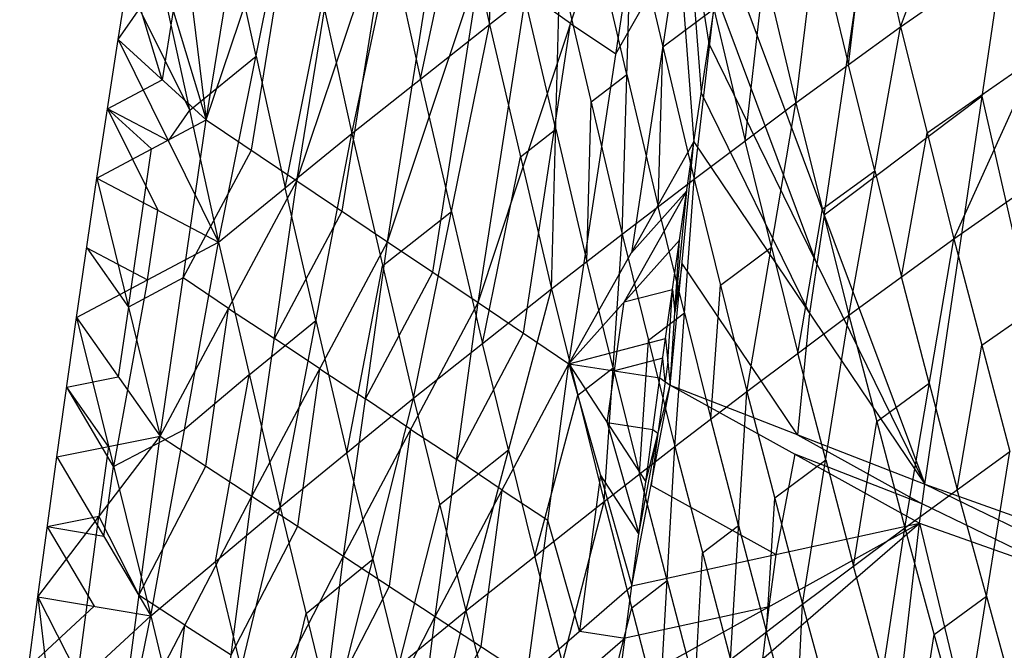
# Model space of a CAD drawing. Units: millimetres. Extents: x -365 to 356, y -321 to 346.
# Drawn here: x -318 to -304, y 229 to 238 of the extents above; entities that cross this region are included whole.
import ezdxf

# ---------------------------------------------------------------- set-up
doc = ezdxf.new("R2010")
doc.units = ezdxf.units.MM
doc.header["$MEASUREMENT"] = 0
doc.layers.add('Livello 02', color=7, linetype='Continuous', true_color=0x7d26cd)

msp = doc.modelspace()

# ---------------------------------------------------------------- linework, layer by layer
at = {"layer": 'Livello 02'}
for p, q in [((-315.474, 236.168, 643.632), (-314.02, 245.053, 661.863)), ((-315.474, 236.168, 643.632), (-312.761, 244.165, 662.327)), ((-314.186, 235.303, 644.089), (-312.761, 244.165, 662.327)), ((-305.621, 237.489, 622.074), (-303.424, 243.392, 632.251)), ((-314.186, 235.303, 644.089), (-311.504, 243.277, 662.791)), ((-312.898, 234.437, 644.546), (-311.504, 243.277, 662.791)), ((-312.898, 234.437, 644.546), (-310.248, 242.388, 663.255)), ((-311.612, 233.572, 645.003), (-310.248, 242.388, 663.255)), ((-311.455, 237.522, 633.366), (-311.285, 242.035, 643.775)), ((-305.279, 230.994, 649.203), (-303.653, 242.013, 672.463)), ((-311.612, 233.572, 645.003), (-308.992, 241.498, 663.719)), ((-310.326, 232.705, 645.46), (-308.992, 241.498, 663.719)), ((-308.992, 241.498, 663.719), (-308.553, 235.857, 654.108)), ((-308.992, 241.498, 663.719), (-308.344, 237.25, 657.011)), ((-316.091, 241.228, 651.717), (-315.474, 236.168, 643.632)), ((-313.408, 235.973, 633.678), (-312.284, 241.259, 643.928)), ((-312.284, 241.259, 643.928), (-311.455, 237.522, 633.366)), ((-307.106, 236.408, 622.281), (-306.512, 241.238, 632.645)), ((-306.512, 241.238, 632.645), (-305.621, 237.489, 622.074)), ((-306.705, 234.816, 654.558), (-305.892, 240.326, 666.189)), ((-314.83, 235.735, 643.861), (-314.118, 240.166, 652.98)), ((-308.55, 235.326, 622.493), (-307.994, 240.159, 632.849)), ((-307.994, 240.159, 632.849), (-307.106, 236.408, 622.281)), ((-315.297, 234.43, 633.995), (-314.232, 239.714, 644.236)), ((-314.232, 239.714, 644.236), (-313.408, 235.973, 633.678)), ((-305.621, 237.489, 622.074), (-302.526, 239.648, 621.675)), ((-304.867, 234.479, 613.618), (-302.526, 239.648, 621.675)), ((-316.721, 237.307, 643.732), (-316.411, 239.27, 647.723)), ((-316.411, 239.27, 647.723), (-315.474, 236.168, 643.632)), ((-313.542, 234.87, 644.318), (-312.845, 239.29, 653.44)), ((-312.432, 236.748, 633.522), (-311.87, 239.391, 638.647)), ((-308.668, 239.374, 660.365), (-308.449, 236.553, 655.559)), ((-306.363, 236.949, 622.178), (-306.067, 239.364, 627.359)), ((-309.571, 234.545, 622.648), (-309.435, 239.079, 633.058)), ((-309.435, 239.079, 633.058), (-308.55, 235.326, 622.493)), ((-314.764, 237.072, 639.115), (-315.174, 238.945, 644.393)), ((-306.809, 238.823, 627.463), (-306.363, 236.949, 622.178)), ((-312.846, 238.616, 638.803), (-312.432, 236.748, 633.522)), ((-309.503, 236.812, 627.853), (-309.945, 238.689, 633.134)), ((-309.659, 237.102, 654.59), (-308.772, 238.677, 658.914)), ((-308.772, 238.677, 658.914), (-309.44, 234.281, 649.784)), ((-308.344, 237.25, 657.011), (-308.131, 238.639, 659.914)), ((-308.131, 238.639, 659.914), (-305.279, 230.994, 649.203)), ((-316.097, 236.737, 643.682), (-316.566, 238.289, 645.727)), ((-312.255, 234.005, 644.775), (-311.573, 238.413, 653.9)), ((-311.455, 237.522, 633.366), (-310.454, 238.299, 633.211)), ((-310.575, 233.766, 622.804), (-310.454, 238.299, 633.211)), ((-310.454, 238.299, 633.211), (-309.571, 234.545, 622.648)), ((-307.828, 235.867, 622.387), (-307.55, 238.283, 627.565)), ((-316.721, 237.307, 643.732), (-316.116, 238.175, 644.55)), ((-316.116, 238.175, 644.55), (-315.297, 234.43, 633.995)), ((-310.514, 236.033, 628.008), (-310.955, 237.911, 633.288)), ((-310.302, 237.535, 654.361), (-310.93, 237.98, 654.129)), ((-306.812, 234.122, 653.107), (-308.238, 237.944, 658.462)), ((-315.706, 236.303, 639.272), (-316.419, 237.741, 644.141)), ((-315.942, 237.719, 645.678), (-316.097, 236.737, 643.682)), ((-314.352, 235.202, 633.836), (-313.82, 237.844, 638.957)), ((-308.993, 237.203, 627.775), (-308.272, 237.743, 627.671)), ((-308.272, 237.743, 627.671), (-307.828, 235.867, 622.387)), ((-313.408, 235.973, 633.678), (-311.455, 237.522, 633.366)), ((-312.532, 232.214, 623.119), (-311.455, 237.522, 633.366)), ((-311.455, 237.522, 633.366), (-310.575, 233.766, 622.804)), ((-310.969, 233.138, 645.232), (-310.302, 237.535, 654.361)), ((-310.302, 237.535, 654.361), (-309.659, 237.102, 654.59)), ((-307.106, 236.408, 622.281), (-305.621, 237.489, 622.074)), ((-306.355, 233.396, 613.827), (-305.621, 237.489, 622.074)), ((-305.621, 237.489, 622.074), (-304.867, 234.479, 613.618)), ((-317.021, 235.338, 639.745), (-316.721, 237.307, 643.732)), ((-316.721, 237.307, 643.732), (-315.474, 236.168, 643.632)), ((-316.721, 237.307, 643.732), (-315.297, 234.43, 633.995)), ((-309.061, 234.936, 622.57), (-308.993, 237.203, 627.775)), ((-308.553, 235.857, 654.108), (-308.344, 237.25, 657.011)), ((-308.344, 237.25, 657.011), (-305.279, 230.994, 649.203)), ((-315.706, 236.303, 639.272), (-314.764, 237.072, 639.115)), ((-314.764, 237.072, 639.115), (-314.352, 235.202, 633.836)), ((-305.244, 235.984, 617.846), (-303.697, 237.063, 617.647)), ((-305.988, 235.443, 617.951), (-306.363, 236.949, 622.178)), ((-316.871, 236.322, 641.739), (-316.097, 236.737, 643.682)), ((-311.993, 234.868, 628.242), (-312.432, 236.748, 633.522)), ((-310.012, 236.422, 627.929), (-309.503, 236.812, 627.853)), ((-309.503, 236.812, 627.853), (-309.061, 234.936, 622.57)), ((-304.867, 234.479, 613.618), (-301.768, 236.64, 613.215)), ((-306.916, 233.425, 651.656), (-308.449, 236.553, 655.559)), ((-304.466, 236.503, 660.833), (-306.705, 234.816, 654.558)), ((-303.033, 230.196, 649.528), (-304.466, 236.503, 660.833)), ((-316.871, 236.322, 641.739), (-316.159, 234.884, 636.87)), ((-316.009, 235.869, 638.863), (-316.871, 236.322, 641.739)), ((-316.248, 235.753, 641.689), (-316.871, 236.322, 641.739)), ((-310.073, 234.156, 622.726), (-310.012, 236.422, 627.929)), ((-308.55, 235.326, 622.493), (-307.106, 236.408, 622.281)), ((-307.801, 232.313, 614.041), (-307.106, 236.408, 622.281)), ((-307.106, 236.408, 622.281), (-306.355, 233.396, 613.827)), ((-316.009, 235.869, 638.863), (-315.706, 236.303, 639.272)), ((-317.021, 235.338, 639.745), (-315.474, 236.168, 643.632)), ((-316.127, 231.679, 634.543), (-315.474, 236.168, 643.632)), ((-315.474, 236.168, 643.632), (-314.186, 235.303, 644.089)), ((-315.297, 234.43, 633.995), (-313.408, 235.973, 633.678)), ((-314.425, 230.668, 623.44), (-313.408, 235.973, 633.678)), ((-313.408, 235.973, 633.678), (-312.532, 232.214, 623.119)), ((-311.015, 235.644, 628.085), (-310.514, 236.033, 628.008)), ((-310.514, 236.033, 628.008), (-310.073, 234.156, 622.726)), ((-305.611, 233.938, 613.723), (-305.244, 235.984, 617.846)), ((-310.326, 232.705, 645.46), (-308.553, 235.857, 654.108)), ((-308.89, 232.402, 647.198), (-308.553, 235.857, 654.108)), ((-308.757, 234.46, 651.207), (-308.553, 235.857, 654.108)), ((-308.553, 235.857, 654.108), (-305.279, 230.994, 649.203)), ((-307.454, 234.361, 618.161), (-307.828, 235.867, 622.387)), ((-316.574, 233.508, 637.144), (-316.248, 235.753, 641.689)), ((-315.8, 233.923, 639.088), (-314.83, 235.735, 643.861)), ((-311.553, 232.99, 622.962), (-311.015, 235.644, 628.085)), ((-306.73, 234.902, 618.054), (-305.988, 235.443, 617.951)), ((-305.988, 235.443, 617.951), (-305.611, 233.938, 613.723)), ((-317.312, 233.363, 635.762), (-317.021, 235.338, 639.745)), ((-317.021, 235.338, 639.745), (-316.127, 231.679, 634.543)), ((-317.021, 235.338, 639.745), (-315.297, 234.43, 633.995)), ((-316.127, 231.679, 634.543), (-314.186, 235.303, 644.089)), ((-314.824, 230.826, 634.996), (-314.186, 235.303, 644.089)), ((-313.916, 233.321, 628.559), (-314.352, 235.202, 633.836)), ((-314.186, 235.303, 644.089), (-312.898, 234.437, 644.546)), ((-309.571, 234.545, 622.648), (-308.55, 235.326, 622.493)), ((-308.824, 231.53, 614.197), (-308.55, 235.326, 622.493)), ((-308.55, 235.326, 622.493), (-307.801, 232.313, 614.041)), ((-308.655, 235.159, 652.658), (-309.542, 233.583, 648.334)), ((-309.44, 234.281, 649.784), (-308.655, 235.159, 652.658)), ((-308.824, 233.431, 649.203), (-308.655, 235.159, 652.658)), ((-308.687, 233.428, 618.345), (-309.061, 234.936, 622.57)), ((-316.304, 233.897, 634.878), (-316.159, 234.884, 636.87)), ((-314.505, 233.065, 639.543), (-313.542, 234.87, 644.318)), ((-312.97, 234.094, 628.398), (-311.993, 234.868, 628.242)), ((-311.993, 234.868, 628.242), (-311.553, 232.99, 622.962)), ((-307.078, 232.855, 613.934), (-306.73, 234.902, 618.054)), ((-306.705, 234.816, 654.558), (-306.812, 234.122, 653.107)), ((-310.575, 233.766, 622.804), (-309.571, 234.545, 622.648)), ((-309.829, 230.75, 614.355), (-309.571, 234.545, 622.648)), ((-309.571, 234.545, 622.648), (-308.824, 231.53, 614.197)), ((-317.312, 233.363, 635.762), (-315.297, 234.43, 633.995)), ((-316.258, 229.125, 623.765), (-315.297, 234.43, 633.995)), ((-315.297, 234.43, 633.995), (-314.425, 230.668, 623.44)), ((-314.824, 230.826, 634.996), (-312.898, 234.437, 644.546)), ((-313.523, 229.973, 635.449), (-312.898, 234.437, 644.546)), ((-312.898, 234.437, 644.546), (-311.612, 233.572, 645.003)), ((-310.326, 232.705, 645.46), (-308.757, 234.46, 651.207)), ((-308.957, 233.061, 648.307), (-308.757, 234.46, 651.207)), ((-308.89, 232.402, 647.198), (-308.757, 234.46, 651.207)), ((-306.355, 233.396, 613.827), (-304.867, 234.479, 613.618)), ((-305.564, 230.376, 605.373), (-304.867, 234.479, 613.618)), ((-304.867, 234.479, 613.618), (-304.074, 231.46, 605.163)), ((-317.166, 234.35, 637.753), (-316.304, 233.897, 634.878)), ((-317.166, 234.35, 637.753), (-316.574, 233.508, 637.144)), ((-308.176, 233.82, 618.267), (-307.454, 234.361, 618.161)), ((-307.454, 234.361, 618.161), (-307.078, 232.855, 613.934)), ((-313.478, 231.441, 623.28), (-312.97, 234.094, 628.398)), ((-309.7, 232.648, 618.501), (-310.073, 234.156, 622.726)), ((-308.722, 234.13, 650.653), (-308.824, 233.431, 649.203)), ((-307.084, 231.698, 648.201), (-308.722, 234.13, 650.653)), ((-306.812, 234.122, 653.107), (-306.916, 233.425, 651.656)), ((-313.211, 232.205, 639.998), (-312.255, 234.005, 644.775)), ((-304.471, 232.969, 609.391), (-302.921, 234.05, 609.189)), ((-316.304, 233.897, 634.878), (-316.785, 231.244, 629.764)), ((-315.8, 233.923, 639.088), (-316.574, 233.508, 637.144)), ((-315.156, 233.491, 639.316), (-315.8, 233.923, 639.088)), ((-308.312, 231.922, 614.119), (-308.176, 233.82, 618.267)), ((-305.216, 232.427, 609.496), (-305.611, 233.938, 613.723)), ((-312.532, 232.214, 623.119), (-310.575, 233.766, 622.804)), ((-311.789, 229.196, 614.673), (-310.575, 233.766, 622.804)), ((-310.575, 233.766, 622.804), (-309.829, 230.75, 614.355)), ((-309.542, 233.583, 648.334), (-308.857, 233.761, 649.757)), ((-308.924, 232.732, 647.753), (-308.857, 233.761, 649.757)), ((-308.857, 233.761, 649.757), (-308.824, 233.431, 649.203)), ((-313.523, 229.973, 635.449), (-311.612, 233.572, 645.003)), ((-312.223, 229.119, 635.902), (-311.612, 233.572, 645.003)), ((-311.612, 233.572, 645.003), (-310.326, 232.705, 645.46)), ((-309.642, 232.883, 646.884), (-309.542, 233.583, 648.334)), ((-316.574, 233.508, 637.144), (-316.719, 232.521, 635.152)), ((-315.476, 231.253, 634.77), (-315.156, 233.491, 639.316)), ((-315.156, 233.491, 639.316), (-314.505, 233.065, 639.543)), ((-309.197, 233.038, 618.422), (-308.687, 233.428, 618.345)), ((-308.687, 233.428, 618.345), (-308.312, 231.922, 614.119)), ((-307.801, 232.313, 614.041), (-306.355, 233.396, 613.827)), ((-306.916, 233.425, 651.656), (-307.084, 231.698, 648.201)), ((-307.013, 229.291, 605.589), (-306.355, 233.396, 613.827)), ((-306.355, 233.396, 613.827), (-305.564, 230.376, 605.373)), ((-317.591, 231.383, 631.782), (-317.312, 233.363, 635.762)), ((-317.312, 233.363, 635.762), (-316.258, 229.125, 623.765)), ((-317.312, 233.363, 635.762), (-316.127, 231.679, 634.543)), ((-314.861, 232.549, 628.717), (-313.916, 233.321, 628.559)), ((-313.916, 233.321, 628.559), (-313.478, 231.441, 623.28)), ((-311.917, 231.346, 640.453), (-310.969, 233.138, 645.232)), ((-313.861, 232.632, 639.771), (-314.505, 233.065, 639.543)), ((-311.182, 231.481, 618.738), (-311.553, 232.99, 622.962)), ((-310.326, 232.705, 645.46), (-308.957, 233.061, 648.307)), ((-309.326, 231.14, 614.276), (-309.197, 233.038, 618.422)), ((-309.035, 232.503, 647.154), (-308.957, 233.061, 648.307)), ((-308.957, 233.061, 648.307), (-308.89, 232.402, 647.198)), ((-304.819, 230.918, 605.268), (-304.471, 232.969, 609.391)), ((-309.681, 232.604, 646.307), (-309.642, 232.883, 646.884)), ((-306.684, 231.343, 609.708), (-307.078, 232.855, 613.934)), ((-312.223, 229.119, 635.902), (-310.326, 232.705, 645.46)), ((-310.922, 228.265, 636.356), (-310.326, 232.705, 645.46)), ((-310.326, 232.705, 645.46), (-309.435, 229.552, 641.069)), ((-310.326, 232.705, 645.46), (-309.238, 231.029, 644.111)), ((-310.326, 232.705, 645.46), (-309.035, 232.503, 647.154)), ((-308.996, 232.782, 647.73), (-309.681, 232.604, 646.307)), ((-308.963, 232.453, 647.176), (-308.996, 232.782, 647.73)), ((-308.924, 232.732, 647.753), (-308.963, 232.453, 647.176)), ((-314.861, 232.549, 628.717), (-315.777, 231.778, 628.88)), ((-315.342, 229.897, 623.603), (-314.861, 232.549, 628.717)), ((-314.174, 230.4, 635.223), (-313.861, 232.632, 639.771)), ((-313.861, 232.632, 639.771), (-313.211, 232.205, 639.998)), ((-310.202, 232.258, 618.579), (-309.7, 232.648, 618.501)), ((-309.782, 231.867, 644.786), (-309.681, 232.604, 646.307)), ((-309.7, 232.648, 618.501), (-309.326, 231.14, 614.276)), ((-317.451, 232.373, 633.772), (-316.719, 232.521, 635.152)), ((-309.238, 231.029, 644.111), (-309.035, 232.503, 647.154)), ((-308.963, 232.453, 647.176), (-309.064, 231.716, 645.655)), ((-309.035, 232.503, 647.154), (-308.89, 232.402, 647.198)), ((-305.959, 231.886, 609.6), (-305.216, 232.427, 609.496)), ((-305.216, 232.427, 609.496), (-304.819, 230.918, 605.268)), ((-316.785, 231.244, 629.764), (-317.451, 232.373, 633.772)), ((-316.859, 231.531, 633.162), (-317.451, 232.373, 633.772)), ((-309.435, 229.552, 641.069), (-308.89, 232.402, 647.198)), ((-309.238, 231.029, 644.111), (-308.89, 232.402, 647.198)), ((-308.89, 232.402, 647.198), (-305.353, 230.44, 648.048)), ((-308.89, 232.402, 647.198), (-305.279, 230.994, 649.203)), ((-308.824, 231.53, 614.197), (-307.801, 232.313, 614.041)), ((-308.037, 228.507, 605.747), (-307.801, 232.313, 614.041)), ((-307.801, 232.313, 614.041), (-307.013, 229.291, 605.589)), ((-314.425, 230.668, 623.44), (-312.532, 232.214, 623.119)), ((-313.686, 227.647, 614.996), (-312.532, 232.214, 623.119)), ((-312.568, 231.772, 640.226), (-313.211, 232.205, 639.998)), ((-312.532, 232.214, 623.119), (-311.789, 229.196, 614.673)), ((-310.809, 229.973, 614.514), (-310.202, 232.258, 618.579)), ((-309.136, 231.766, 645.632), (-309.782, 231.867, 644.786)), ((-309.782, 231.867, 644.786), (-309.336, 230.291, 642.59)), ((-307.919, 230.41, 609.894), (-308.312, 231.922, 614.119)), ((-306.289, 229.833, 605.481), (-305.959, 231.886, 609.6)), ((-316.785, 231.244, 629.764), (-315.777, 231.778, 628.88)), ((-312.873, 229.546, 635.676), (-312.568, 231.772, 640.226)), ((-312.568, 231.772, 640.226), (-311.917, 231.346, 640.453)), ((-309.336, 230.291, 642.59), (-309.064, 231.716, 645.655)), ((-309.064, 231.716, 645.655), (-309.162, 230.977, 644.134)), ((-309.064, 231.716, 645.655), (-309.136, 231.766, 645.632)), ((-317.86, 229.398, 627.806), (-316.127, 231.679, 634.543)), ((-317.591, 231.383, 631.782), (-316.127, 231.679, 634.543)), ((-316.724, 227.164, 625.473), (-316.127, 231.679, 634.543)), ((-316.127, 231.679, 634.543), (-314.824, 230.826, 634.996)), ((-307.084, 231.698, 648.201), (-305.316, 230.717, 648.625)), ((-316.859, 231.531, 633.162), (-316.993, 230.538, 631.175)), ((-313.109, 229.931, 619.058), (-313.478, 231.441, 623.28)), ((-312.16, 230.705, 618.896), (-311.182, 231.481, 618.738)), ((-311.182, 231.481, 618.738), (-310.809, 229.973, 614.514)), ((-309.829, 230.75, 614.355), (-308.824, 231.53, 614.197)), ((-309.044, 227.726, 605.906), (-308.824, 231.53, 614.197)), ((-308.824, 231.53, 614.197), (-308.037, 228.507, 605.747)), ((-305.564, 230.376, 605.373), (-304.074, 231.46, 605.163)), ((-304.732, 227.348, 596.92), (-304.074, 231.46, 605.163)), ((-317.86, 229.398, 627.806), (-317.591, 231.383, 631.782)), ((-317.591, 231.383, 631.782), (-316.258, 229.125, 623.765)), ((-311.274, 230.912, 640.681), (-311.917, 231.346, 640.453)), ((-307.407, 230.802, 609.815), (-306.684, 231.343, 609.708)), ((-307.121, 231.421, 647.623), (-307.394, 229.996, 644.559)), ((-305.316, 230.717, 648.625), (-307.121, 231.421, 647.623)), ((-306.684, 231.343, 609.708), (-306.289, 229.833, 605.481)), ((-316.925, 230.254, 627.774), (-316.785, 231.244, 629.764)), ((-316.426, 229.422, 630.008), (-315.476, 231.253, 634.77)), ((-309.88, 231.128, 643.265), (-310.179, 228.908, 638.713)), ((-309.336, 230.291, 642.59), (-309.88, 231.128, 643.265)), ((-309.435, 229.552, 641.069), (-309.238, 231.029, 644.111)), ((-308.934, 229.628, 610.052), (-309.326, 231.14, 614.276)), ((-311.573, 228.692, 636.129), (-311.274, 230.912, 640.681)), ((-311.274, 230.912, 640.681), (-310.624, 230.485, 640.908)), ((-307.394, 229.996, 644.559), (-309.162, 230.977, 644.134)), ((-305.353, 230.44, 648.048), (-305.279, 230.994, 649.203)), ((-305.279, 230.994, 649.203), (-300.857, 228.851, 648.696)), ((-305.279, 230.994, 649.203), (-300.786, 229.399, 649.853)), ((-304.403, 229.404, 601.041), (-304.819, 230.918, 605.268)), ((-316.724, 227.164, 625.473), (-314.824, 230.826, 634.996)), ((-315.409, 226.324, 625.923), (-314.824, 230.826, 634.996)), ((-314.824, 230.826, 634.996), (-313.523, 229.973, 635.449)), ((-311.789, 229.196, 614.673), (-309.829, 230.75, 614.355)), ((-311.007, 226.169, 606.227), (-309.829, 230.75, 614.355)), ((-309.829, 230.75, 614.355), (-309.044, 227.726, 605.906)), ((-307.525, 228.899, 605.668), (-307.407, 230.802, 609.815)), ((-316.258, 229.125, 623.765), (-314.425, 230.668, 623.44)), ((-315.522, 226.102, 615.325), (-314.425, 230.668, 623.44)), ((-314.425, 230.668, 623.44), (-313.686, 227.647, 614.996)), ((-312.738, 228.422, 614.835), (-312.16, 230.705, 618.896)), ((-303.105, 229.646, 648.372), (-305.316, 230.717, 648.625)), ((-316.993, 230.538, 631.175), (-317.726, 230.39, 629.794)), ((-317.292, 228.281, 626.64), (-316.993, 230.538, 631.175)), ((-316.993, 230.538, 631.175), (-316.426, 229.422, 630.008)), ((-310.179, 228.908, 638.713), (-310.624, 230.485, 640.908)), ((-317.726, 230.39, 629.794), (-317.059, 229.262, 625.786)), ((-316.925, 230.254, 627.774), (-317.726, 230.39, 629.794)), ((-315.116, 228.575, 630.459), (-314.174, 230.4, 635.223)), ((-309.812, 226.587, 634.99), (-305.353, 230.44, 648.048)), ((-309.627, 228.071, 638.029), (-305.353, 230.44, 648.048)), ((-309.435, 229.552, 641.069), (-305.353, 230.44, 648.048)), ((-308.43, 230.019, 609.972), (-307.919, 230.41, 609.894)), ((-307.919, 230.41, 609.894), (-307.525, 228.899, 605.668)), ((-307.013, 229.291, 605.589), (-305.564, 230.376, 605.373)), ((-306.727, 218.646, 623.706), (-305.353, 230.44, 648.048)), ((-306.183, 226.262, 597.137), (-305.564, 230.376, 605.373)), ((-305.564, 230.376, 605.373), (-304.732, 227.348, 596.92)), ((-305.353, 230.44, 648.048), (-302.163, 217.167, 624.307)), ((-305.353, 230.44, 648.048), (-300.857, 228.851, 648.696)), ((-315.409, 226.324, 625.923), (-313.523, 229.973, 635.449)), ((-314.974, 228.385, 619.382), (-315.342, 229.897, 623.603)), ((-314.094, 225.483, 626.372), (-313.523, 229.973, 635.449)), ((-314.056, 229.158, 619.218), (-313.109, 229.931, 619.058)), ((-313.523, 229.973, 635.449), (-312.223, 229.119, 635.902)), ((-313.109, 229.931, 619.058), (-312.738, 228.422, 614.835)), ((-310.418, 228.46, 610.291), (-310.809, 229.973, 614.514)), ((-308.54, 228.117, 605.826), (-308.43, 230.019, 609.972)), ((-307.394, 229.996, 644.559), (-307.49, 229.256, 643.039)), ((-305.873, 228.319, 601.255), (-306.289, 229.833, 605.481)), ((-309.436, 229.238, 610.13), (-308.934, 229.628, 610.052)), ((-308.934, 229.628, 610.052), (-308.54, 228.117, 605.826)), ((-313.808, 227.728, 630.911), (-312.873, 229.546, 635.676)), ((-310.922, 228.265, 636.356), (-309.435, 229.552, 641.069)), ((-309.627, 228.071, 638.029), (-309.435, 229.552, 641.069)), ((-318.118, 227.408, 623.834), (-317.86, 229.398, 627.806)), ((-317.86, 229.398, 627.806), (-317.668, 227.766, 625.151)), ((-317.86, 229.398, 627.806), (-316.724, 227.164, 625.473)), ((-317.86, 229.398, 627.806), (-316.258, 229.125, 623.765)), ((-315.774, 228.995, 630.235), (-316.426, 229.422, 630.008)), ((-305.148, 228.862, 601.147), (-304.403, 229.404, 601.041)), ((-304.403, 229.404, 601.041), (-303.986, 227.891, 596.813)), ((-317.059, 229.262, 625.786), (-317.989, 228.403, 625.82)), ((-313.686, 227.647, 614.996), (-311.789, 229.196, 614.673)), ((-312.907, 224.619, 606.553), (-311.789, 229.196, 614.673)), ((-311.789, 229.196, 614.673), (-311.007, 226.169, 606.227)), ((-310.025, 226.948, 606.066), (-309.436, 229.238, 610.13)), ((-307.49, 229.256, 643.039), (-309.531, 228.811, 639.549)), ((-308.037, 228.507, 605.747), (-307.013, 229.291, 605.589)), ((-307.49, 229.256, 643.039), (-307.583, 228.514, 641.519)), ((-307.208, 225.477, 597.297), (-307.013, 229.291, 605.589)), ((-307.013, 229.291, 605.589), (-306.183, 226.262, 597.137)), ((-318.118, 227.408, 623.834), (-316.258, 229.125, 623.765)), ((-317.159, 224.684, 615.631), (-316.258, 229.125, 623.765)), ((-316.258, 229.125, 623.765), (-315.522, 226.102, 615.325)), ((-314.604, 226.875, 615.16), (-314.056, 229.158, 619.218)), ((-314.094, 225.483, 626.372), (-312.223, 229.119, 635.902)), ((-312.78, 224.641, 626.822), (-312.223, 229.119, 635.902)), ((-312.223, 229.119, 635.902), (-310.922, 228.265, 636.356)), ((-316.066, 226.744, 625.698), (-315.774, 228.995, 630.235)), ((-315.774, 228.995, 630.235), (-315.116, 228.575, 630.459)), ((-309.531, 228.811, 639.549), (-310.274, 228.168, 637.193)), ((-310.179, 228.908, 638.713), (-309.531, 228.811, 639.549)), ((-307.11, 227.384, 601.443), (-307.525, 228.899, 605.668)), ((-305.457, 226.805, 597.029), (-305.148, 228.862, 601.147)), ((-312.501, 226.88, 631.362), (-311.573, 228.692, 636.129))]:
    msp.add_line(p, q, dxfattribs=at)

doc.saveas('drawing.dxf')
